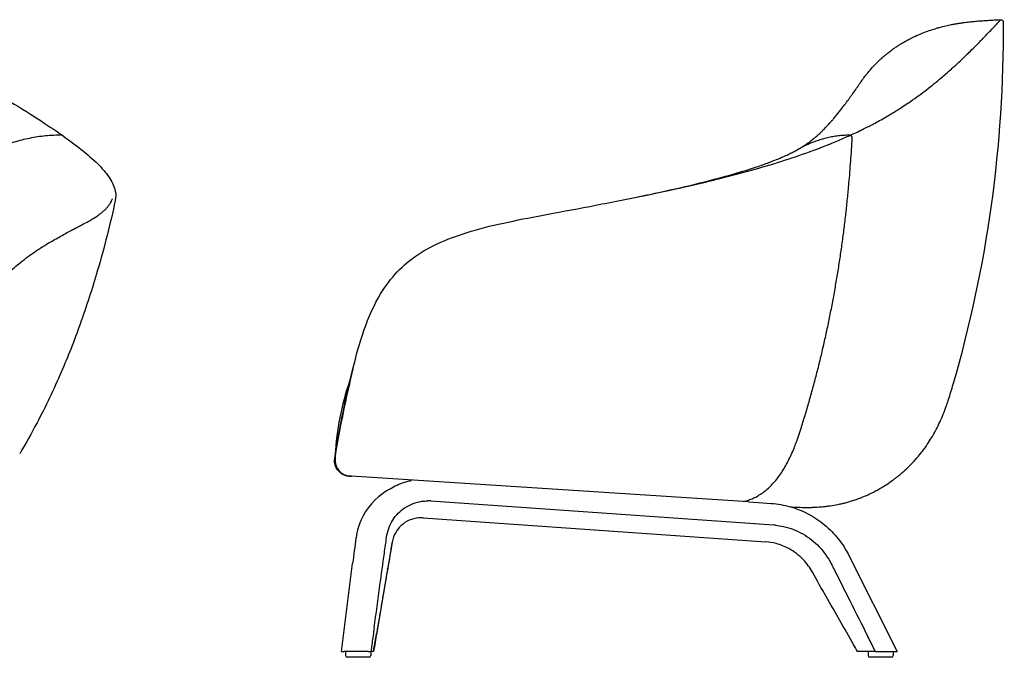
# Model space of a CAD drawing. Units: millimetres. Extents: x -525 to 10158, y 1097 to 6139.
# Drawn here: x 8986 to 10158, y 1584 to 2343 of the extents above; entities that cross this region are included whole.
import ezdxf

# ---------------------------------------------------------------- set-up
doc = ezdxf.new("R2010")
doc.units = ezdxf.units.MM
doc.layers.get('0').update_dxf_attribs({"lineweight": 30})
doc.layers.add('naughtone furniture', color=7, linetype='Continuous')

# ---------------------------------------------------------------- blocks, each defined once
blk = doc.blocks.new('EVER32AWD_FRONT')
blk.add_line((2165.4, 543.9), (2165.4, 543.9))
blk.add_ellipse((2101.6, 620.4), major_axis=(0.009, 1), ratio=0.615255, start_param=0.000003, end_param=0.000257)
for points, knots in [([(1614.9, 758.9), (1648.3, 758.9), (1681.7, 758.4), (1747.5, 754.4), (1780.1, 751), (1837, 741.8), (1861.7, 736.4), (1905.1, 724.2), (1924.2, 717.6), (1959.4, 703.6), (1975.7, 696.1), (2006.6, 680.6), (2021.2, 672.5), (2048.7, 656.5), (2061.6, 648.5), (2083.5, 634.3), (2092.9, 628), (2101.5, 622)], [0, 0, 0, 0, 10.005625, 10.005625, 19.827396, 19.827396, 27.497909, 27.497909, 33.837445, 33.837445, 39.714866, 39.714866, 45.565875, 45.565875, 51.408557, 51.408557, 56.406303, 56.406303, 56.406303, 56.406303]), ([(2101.6, 621.4), (2098.5, 621.4), (2095.3, 621.4), (2088.9, 621.1), (2085.7, 620.9), (2079.3, 620.3), (2076.2, 619.9), (2069.8, 618.9), (2066.6, 618.4), (2060.3, 617.1), (2057.1, 616.4), (2050.9, 614.8), (2047.7, 614), (2041.5, 612.2), (2038.4, 611.2), (2032.2, 609.1), (2029.1, 607.9), (2023, 605.5), (2019.9, 604.1), (2013.9, 601.3), (2010.9, 599.7), (2005, 596.4), (2002.1, 594.7), (1997.7, 591.8), (1996.3, 590.9), (1993.5, 588.8), (1992.1, 587.8), (1989.3, 585.7), (1987.9, 584.6), (1985.1, 582.3), (1983.8, 581.2), (1981.1, 578.8), (1979.8, 577.6), (1977.2, 575.1), (1975.9, 573.8), (1973.4, 571.2), (1972.2, 569.9), (1969.7, 567.2), (1968.5, 565.8), (1966.2, 563), (1965, 561.5), (1962.8, 558.6), (1961.7, 557.1), (1959.5, 554.1), (1958.4, 552.5), (1955.5, 548.2), (1953.8, 545.4), (1950.8, 540.4), (1949.6, 538.2), (1946.7, 532.6), (1945, 529.2), (1941.7, 522.3), (1940.1, 518.9), (1938.6, 515.4)], [-0.000001, -0.000001, -0.000001, -0.000001, 1.205368, 1.205368, 2.410737, 2.410737, 3.616106, 3.616106, 4.821475, 4.821475, 6.026844, 6.026844, 7.232213, 7.232213, 8.437582, 8.437582, 9.642951, 9.642951, 10.848321, 10.848321, 12.05369, 12.05369, 13.259059, 13.259059, 13.861743, 13.861743, 14.464428, 14.464428, 15.067112, 15.067112, 15.669797, 15.669797, 16.272481, 16.272481, 16.875166, 16.875166, 17.477851, 17.477851, 18.080535, 18.080535, 18.68322, 18.68322, 19.285904, 19.285904, 19.888589, 19.888589, 20.943287, 20.943287, 21.73431, 21.73431, 22.920845, 22.920845, 24.107381, 24.107381, 24.107381, 24.107381]), ([(2102.1, 621.3), (2102.1, 621.4), (2102.1, 621.4), (2101.9, 621.7), (2101.7, 621.8), (2101.5, 622)], [0.09397749, 0.09397749, 0.09397749, 0.09397749, 0.09998119, 0.09998119, 0.1249764, 0.1249764, 0.1249764, 0.1249764]), ([(2102.9, 621), (2102.8, 621), (2102.8, 621.1), (2102.6, 621.1), (2102.5, 621.2), (2102.4, 621.3), (2102.3, 621.3), (2102.1, 621.3), (2102, 621.3), (2101.8, 621.4), (2101.7, 621.4), (2101.6, 621.4)], [0.24874279, 0.24874279, 0.24874279, 0.24874279, 0.26754257, 0.26754257, 0.28634235, 0.28634235, 0.30514213, 0.30514213, 0.3239419, 0.3239419, 0.34274168, 0.34274168, 0.34274168, 0.34274168]), ([(2102.9, 621), (2112.1, 614.4), (2120.3, 608.2), (2134.8, 596.5), (2141, 590.9), (2151.5, 580.2), (2155.7, 575), (2162.3, 564.8), (2164.5, 559.8), (2166.2, 551.1), (2166.2, 547.5), (2165.4, 543.9)], [0, 0, 0, 0, 5.455987, 5.455987, 11.020792, 11.020792, 16.845402, 16.845402, 23.07851, 23.07851, 27.83607, 27.83607, 27.83607, 27.83607]), ([(1991, 391), (1991.3, 391.6), (1991.6, 392.3), (1993.6, 396.7), (1995.3, 400.3), (1997.5, 404.5), (1997.8, 405), (2001.6, 412.2), (2005.5, 418.6), (2012, 428), (2014.4, 431.2), (2019.5, 437.7), (2022.1, 440.8), (2027.3, 446.6), (2029.8, 449.3), (2036, 455.6), (2039.7, 459.1), (2045.9, 464.5), (2048.3, 466.6), (2056.5, 473.3), (2062.3, 477.6), (2068.1, 481.6), (2068.3, 481.8), (2074.4, 485.9), (2080.1, 489.6), (2090.8, 495.9), (2095.7, 498.7), (2102.8, 502.6), (2105.1, 503.9), (2108.4, 505.7), (2109.5, 506.3), (2111.2, 507.1), (2112.3, 507.7), (2113.3, 508.2), (2114.1, 508.7), (2114.6, 509), (2115.1, 509.2), (2115.7, 509.5), (2116.2, 509.7), (2116.7, 510), (2117.2, 510.2), (2117.7, 510.5), (2118.4, 510.9), (2119.2, 511.3), (2119.6, 511.5), (2121.8, 512.7), (2123.7, 513.7), (2128.5, 516.2), (2131.3, 517.8), (2134.4, 519.5), (2134.9, 519.8), (2138.5, 521.8), (2141.2, 523.5), (2144, 525.5), (2144.4, 525.7), (2145.6, 526.5), (2146.4, 527.1), (2148.3, 528.6), (2149.4, 529.4), (2151.4, 531.1), (2152.3, 531.9), (2154, 533.6), (2154.8, 534.4), (2155.6, 535.2), (2155.6, 535.3), (2156.4, 536.2), (2157.1, 537.1), (2158.4, 538.8), (2159, 539.7), (2160, 541.4), (2160.4, 542.2), (2160.9, 543.1), (2161, 543.2), (2161.3, 543.8), (2161.5, 544.3), (2161.7, 544.9), (2161.9, 545.3), (2162, 545.6), (2162, 545.7)], [-41.270948, -41.270948, -41.270948, -41.270948, -41.042848, -41.042848, -39.773027, -39.773027, -39.582269, -39.582269, -37.213468, -37.213468, -35.894082, -35.894082, -34.522062, -34.522062, -33.288827, -33.288827, -31.494257, -31.494257, -30.358746, -30.358746, -27.606095, -27.606095, -27.516006, -27.516006, -24.657671, -24.657671, -21.984968, -21.984968, -20.618349, -20.618349, -19.936223, -19.936223, -19.594732, -19.253241, -19.253241, -19.084085, -18.914929, -18.914929, -18.743203, -18.571478, -18.571478, -18.400484, -18.229489, -18.058495, -17.8875, -17.8875, -16.521689, -16.521689, -14.218598, -14.218598, -13.781145, -13.781145, -11.024864, -11.024864, -10.643402, -10.643402, -9.63944, -9.63944, -8.248972, -8.248972, -6.852529, -6.852529, -5.549738, -5.549738, -5.450254, -5.450254, -4.041384, -4.041384, -2.625808, -2.625808, -1.420963, -1.420963, -1.203028, -1.203028, -0.489296, -0.489296, -0.244259, 0.000437, 0.000437, 0.000437, 0.000437]), ([(2165.4, 543.9), (2159.5, 515.9), (2152.4, 488), (2138, 438.9), (2131, 417.4), (2116.6, 377), (2109.1, 358), (2092.2, 318.9), (2082.6, 298.7), (2065.7, 266.7), (2058.8, 254.3), (2051.7, 242.4)], [0.004216, 0.004216, 0.004216, 0.004216, 8.591665, 8.591665, 15.419471, 15.419471, 21.734683, 21.734683, 28.788482, 28.788482, 33.334089, 33.334089, 33.334089, 33.334089])]:
    blk.add_open_spline(points, degree=3, knots=knots)
blk.add_open_spline([(2165.4, 543.9), (2165.3, 543.3), (2165.2, 542.8), (2165, 542.2)], degree=3)
blk = doc.blocks.new('EVER32AWD_SIDE')
for p, q in [((-6.1, 343.5), (-6.1, 343.5)), ((-11.7, 215.8), (-11.7, 215.8)), ((464.8, 185.1), (-7.9, 215.5)), ((35.2, 199), (36.2, 199.6)), ((36.2, 199.6), (37.3, 200.3)), ((37.3, 200.3), (37.9, 200.6)), ((33.7, 198.1), (35.2, 199)), ((86.4, 186.1), (494.2, 157.6)), ((464.8, 185.1), (476.4, 184.3)), ((476.4, 184.3), (491.6, 183.2)), ((77.3, 166), (485.1, 137.5)), ((48.1, 153.5), (48.1, 153.5)), ((584.1, 121.2), (641.6, 7)), ((-19.9, 7), (-6.6, 111.8)), ((-19.9, 7), (-17.2, 7)), ((-19.9, 7), (-19.9, 7)), ((11.8, 7), (-17.2, 7)), ((-15, 7), (-15, 2)), ((13, 0), (-13, 0)), ((11.8, 7), (15.1, 7)), ((15, 7), (15, 2)), ((16.8, 7), (15.1, 7)), ((18.3, 7), (16.8, 7)), ((18.3, 7), (18.3, 7)), ((606.9, 7), (606.9, 2)), ((634.9, 0), (608.9, 0)), ((615.8, 7), (613.2, 7)), ((615.8, 7), (619.5, 7)), ((619.5, 7), (641.6, 7)), ((636.9, 7), (636.9, 2))]:
    blk.add_line(p, q)
for centre, radius, start, end in [((-732.1, 744.3), 1500.2, 343.7694, 0.4458), ((274.4, 227.4), 302, 160.453, 177.4362), ((5.8, 322.8), 17, 154.616, 160.453), ((-10.6, 231.7), 17, 190.1851, 190.1859), ((-13, 2), 2, 180, 270), ((13, 2), 2, 270, 0), ((608.9, 2), 2, 180, 270), ((634.9, 2), 2, 270, 0)]:
    blk.add_arc(centre, radius, start, end)
for centre, major_axis, ratio, start_param, end_param in [((585.8, 620.4), (0.011, 1), 0.788298, 0.000417, 0.377426), ((585.8, 620.4), (0.011, 1), 0.788298, 0.000004, 0.000422), ((588.3, 620.5), (0.03, 2), 0.788238, 0.382296, 1.279621), ((-5.5, 326.8), (-4.71, 1.67), 0.26628, 0, 0.364828), ((526.6, 274.3), (0.953, -0.303), 0.404136, 0.000003, 0.00016), ((22.2, 231.1), (-51.2, 9.3), 0.059171, 0.254053, 0.27148), ((-22.6, 231.9), (-5, 0.08), 0.275227, 0.435971, 0.435988), ((75.3, 129.7), (-41.6, 68.3), 0.977539, 0, 0.602553), ((83.3, 147.7), (-44, 1.2), 0.876211, 4.664285, 4.743958), ((5, 162.2), (-1.83, 0.8), 0.173639, 6.161598, 6.282558), ((5, 162.2), (-1.83, 0.8), 0.173639, 0, 0.011155), ((490.1, 74.8), (43.4, -71.3), 0.977539, 2.504518, 2.535681), ((179.8, 272.3), (-156.6, -985.6), 0.162118, 4.87052, 4.90165), ((-0.7, 141.9), (-1.98, 0.26), 0.15539, 6.118329, 6.282797), ((-0.7, 141.9), (-1.98, 0.26), 0.15539, 6.282797, 6.283185), ((-4.6, 111.5), (-1.98, 0.25), 0.185644, 6.117442, 6.283185), ((31.1, 106.2), (3.94, -0.68), 0.192703, 0.001114, 0.109679), ((31.1, 106.2), (3.94, -0.68), 0.192703, 6.282471, 6.2843)]:
    blk.add_ellipse(centre, major_axis=major_axis, ratio=ratio, start_param=start_param, end_param=end_param)
for points, knots in [([(587.8, 622.3), (588.3, 622.6), (588.8, 622.8), (591.8, 624.2), (596, 626.2), (600, 628.2), (605.7, 631), (609.7, 633), (615.9, 636.3), (623.7, 640.6), (631.2, 644.9), (638.4, 649.3), (640.5, 650.6), (645.3, 653.6), (648.1, 655.4), (653, 658.7), (655.3, 660.2), (664.2, 666.4), (670.7, 671.1), (682.9, 680.5), (688.7, 685.2), (697.9, 693), (703.2, 697.6), (708, 702), (710.1, 703.9), (712.5, 706), (714.8, 708.2), (718.7, 711.8), (720.8, 713.8), (724.2, 717.2), (728.2, 721), (731.8, 724.5), (735.6, 728.4), (737.2, 730), (740.2, 733.1), (741.7, 734.5), (744.1, 737.1), (745.4, 738.4), (746.6, 739.6), (747.4, 740.4), (748.5, 741.6), (749.6, 742.7), (750.1, 743.2), (750.1, 743.3), (752.1, 745.4), (753.9, 747.3), (756.5, 750), (757.6, 751.1), (758.8, 752.4), (759.2, 752.9), (759.6, 753.2), (761.8, 755.5), (763.2, 757), (764.4, 758.3), (764.6, 758.6), (764.9, 758.9), (764.9, 758.9), (764.9, 758.9)], [-56.279543, -56.279543, -56.279543, -56.279543, -56.076249, -56.076249, -55.11884, -54.464858, -54.464858, -52.842122, -52.842122, -51.882459, -49.543888, -49.543888, -48.586593, -48.586593, -47.277065, -47.277065, -46.178286, -46.178286, -42.750828, -42.750828, -39.26172, -39.26172, -36.830868, -35.714953, -35.714953, -35.285557, -33.927184, -33.927184, -32.139024, -32.139024, -30.870357, -28.543257, -28.543257, -26.728494, -26.728494, -24.91561, -24.91561, -23.378571, -23.106328, -23.106328, -22.180477, -21.32215, -21.32215, -21.298431, -21.298431, -17.685744, -17.685744, -15.349227, -14.926003, -14.087491, -14.087491, -13.907332, -6.977427, -6.977427, -3.472105, -3.472105, 0.000007, 0.000007, 0.000007, 0.000007]), ([(594.5, 679), (594.6, 679.1), (594.6, 679.2), (594.7, 679.3), (595.3, 680.2), (595.9, 681.2), (596.5, 682.1), (596.8, 682.6), (597.2, 683.1), (597.5, 683.6), (597.7, 683.9), (597.9, 684.2), (598.1, 684.5), (598.7, 685.3), (599.2, 686.1), (599.8, 686.9), (600.2, 687.5), (600.6, 688.1), (601.1, 688.7), (601.4, 689.1), (601.7, 689.5), (602, 689.9), (602.4, 690.5), (602.8, 691.1), (603.3, 691.7), (603.4, 691.8), (603.5, 692), (603.7, 692.1), (604.1, 692.7), (604.6, 693.3), (605.1, 693.9), (605.4, 694.3), (605.7, 694.7), (606, 695.1), (606.2, 695.3), (606.4, 695.5), (606.5, 695.7), (606.7, 695.9), (606.8, 696), (606.9, 696.2), (606.9, 696.2), (606.9, 696.2), (606.9, 696.2), (606.9, 696.2), (607, 696.3), (607, 696.3), (607.7, 697.1), (608.3, 697.9), (609, 698.6), (609.2, 698.9), (609.4, 699.2), (609.7, 699.5), (609.9, 699.8), (610.2, 700), (610.4, 700.3), (610.6, 700.5), (610.8, 700.7), (610.9, 700.9), (612.1, 702.2), (613.3, 703.5), (614.5, 704.8), (615.1, 705.3), (615.6, 705.9), (616.1, 706.4), (617.2, 707.5), (618.3, 708.6), (619.4, 709.6), (620.7, 710.8), (621.9, 712), (623.2, 713.2), (623.5, 713.4), (623.7, 713.6), (623.9, 713.8), (624.9, 714.6), (625.8, 715.5), (626.8, 716.3), (626.8, 716.3), (626.8, 716.3), (626.8, 716.3), (627, 716.4), (627.1, 716.5), (627.3, 716.7), (627.7, 717.1), (628.2, 717.4), (628.7, 717.8), (630.3, 719.1), (631.9, 720.4), (633.6, 721.7), (635.3, 722.9), (637, 724.2), (638.7, 725.4), (640.1, 726.3), (641.4, 727.2), (642.7, 728), (642.9, 728.1), (643, 728.2), (643.1, 728.3), (643.4, 728.5), (643.8, 728.7), (644.1, 728.9), (645, 729.5), (645.9, 730), (646.9, 730.6), (647.3, 730.9), (647.8, 731.2), (648.3, 731.4), (648.4, 731.5), (648.5, 731.6), (648.7, 731.7), (648.8, 731.8), (648.9, 731.8), (649, 731.9), (649.1, 731.9), (649.2, 732), (649.3, 732.1), (649.4, 732.1), (649.5, 732.2), (649.6, 732.2), (649.6, 732.2), (649.6, 732.2), (649.6, 732.3), (649.7, 732.3), (649.7, 732.3), (649.7, 732.3), (650.4, 732.7), (651.1, 733.1), (651.8, 733.5), (651.9, 733.5), (651.9, 733.6), (652, 733.6), (652, 733.6), (652, 733.6), (652, 733.6), (652.2, 733.7), (652.4, 733.8), (652.6, 733.9), (653.1, 734.2), (653.5, 734.4), (654, 734.7), (654.2, 734.8), (654.3, 734.9), (654.5, 735), (654.6, 735), (654.7, 735), (654.7, 735.1), (654.7, 735.1), (654.7, 735.1), (654.7, 735.1), (655.3, 735.4), (655.9, 735.7), (656.5, 736), (656.9, 736.2), (657.3, 736.4), (657.7, 736.6), (657.9, 736.7), (658.1, 736.8), (658.2, 736.9), (658.3, 736.9), (658.3, 736.9), (658.3, 737), (659.4, 737.5), (660.5, 738), (661.6, 738.6), (662, 738.7), (662.3, 738.9), (662.7, 739.1), (663.1, 739.3), (663.5, 739.5), (663.9, 739.6), (664, 739.7), (664.1, 739.7), (664.2, 739.8), (665.1, 740.2), (666.1, 740.6), (667, 741), (669.8, 742.3), (672.7, 743.4), (675.5, 744.4), (678.3, 745.5), (681, 746.5), (683.8, 747.3), (685.8, 748), (687.8, 748.6), (689.8, 749.2), (690.4, 749.3), (691.1, 749.5), (691.8, 749.7), (694.4, 750.4), (696.9, 751.1), (699.4, 751.7), (701.6, 752.2), (703.8, 752.6), (705.9, 753.1), (706, 753.1), (706.1, 753.1), (706.2, 753.1), (706.3, 753.1), (706.4, 753.2), (706.5, 753.2), (706.6, 753.2), (706.6, 753.2), (706.7, 753.2), (707.3, 753.3), (707.8, 753.4), (708.4, 753.6), (708.6, 753.6), (708.8, 753.6), (708.9, 753.6), (709, 753.7), (709, 753.7), (709.1, 753.7), (709.1, 753.7), (709.2, 753.7), (709.2, 753.7), (709.2, 753.7), (709.3, 753.7), (709.3, 753.7), (710, 753.8), (710.7, 754), (711.4, 754.1), (711.8, 754.2), (712.2, 754.2), (712.5, 754.3), (712.7, 754.3), (712.9, 754.3), (713, 754.4), (713.1, 754.4), (713.2, 754.4), (713.4, 754.4), (713.4, 754.4), (713.5, 754.5), (713.6, 754.5), (713.6, 754.5), (713.6, 754.5), (713.6, 754.5), (713.6, 754.5), (713.7, 754.5), (713.7, 754.5), (713.8, 754.5), (713.8, 754.5), (713.8, 754.5), (713.9, 754.5), (713.9, 754.5), (714, 754.5), (714.1, 754.6), (714.3, 754.6), (714.4, 754.6), (714.7, 754.7), (715, 754.7), (715.3, 754.7), (715.8, 754.8), (716.4, 754.9), (716.9, 755), (717.5, 755.1), (718, 755.2), (718.6, 755.2), (719.1, 755.3), (719.7, 755.4), (720.2, 755.5), (722.5, 755.8), (724.7, 756.1), (726.8, 756.3), (729, 756.6), (731.2, 756.8), (733.4, 757), (735.5, 757.2), (737.7, 757.4), (739.8, 757.6), (740.9, 757.6), (742, 757.7), (743, 757.8), (745.2, 757.9), (747.3, 758.1), (749.4, 758.2), (750.4, 758.2), (751.5, 758.3), (752.5, 758.4), (754.6, 758.5), (756.7, 758.6), (758.7, 758.7), (760.8, 758.8), (762.8, 758.9), (764.9, 758.9)], [5.682269, 5.682269, 5.682269, 5.682269, 5.71388, 5.71388, 5.71388, 6.001241, 6.001241, 6.001241, 6.157881, 6.157881, 6.157881, 6.251844, 6.251844, 6.251844, 6.502319, 6.502319, 6.502319, 6.690072, 6.690072, 6.690072, 6.815185, 6.815185, 6.815185, 7.002762, 7.002762, 7.002762, 7.052225, 7.052225, 7.052225, 7.244842, 7.244842, 7.244842, 7.373256, 7.373256, 7.373256, 7.439836, 7.439836, 7.439836, 7.483519, 7.483519, 7.483519, 7.484574, 7.484574, 7.484574, 7.50167, 7.50167, 7.50167, 7.751113, 7.751113, 7.751113, 7.844709, 7.844709, 7.844709, 7.938332, 7.938332, 7.938332, 8.000761, 8.000761, 8.000761, 8.434322, 8.434322, 8.434322, 8.625907, 8.625907, 8.625907, 9.001253, 9.001253, 9.001253, 9.424315, 9.424315, 9.424315, 9.50175, 9.50175, 9.50175, 9.808143, 9.808143, 9.808143, 9.811154, 9.811154, 9.811154, 9.858087, 9.858087, 9.858087, 10.002051, 10.002051, 10.002051, 10.502358, 10.502358, 10.502358, 11.002684, 11.002684, 11.002684, 11.377888, 11.377888, 11.377888, 11.409152, 11.409152, 11.409152, 11.502941, 11.502941, 11.502941, 11.753018, 11.753018, 11.753018, 11.878038, 11.878038, 11.878038, 11.917104, 11.917104, 11.917104, 11.940543, 11.940543, 11.940543, 11.971794, 11.971794, 11.971794, 11.995232, 11.995232, 11.995232, 12.001091, 12.001091, 12.001091, 12.003045, 12.003045, 12.003045, 12.190488, 12.190488, 12.190488, 12.206085, 12.206085, 12.206085, 12.208799, 12.208799, 12.208799, 12.260789, 12.260789, 12.260789, 12.378022, 12.378022, 12.378022, 12.42521, 12.42521, 12.42521, 12.441205, 12.441205, 12.441205, 12.443138, 12.443138, 12.443138, 12.598128, 12.598128, 12.598128, 12.696542, 12.696542, 12.696542, 12.744186, 12.744186, 12.744186, 12.753119, 12.753119, 12.753119, 13.034438, 13.034438, 13.034438, 13.128207, 13.128207, 13.128207, 13.237093, 13.237093, 13.237093, 13.259904, 13.259904, 13.259904, 13.503296, 13.503296, 13.503296, 14.253481, 14.253481, 14.253481, 15.003664, 15.003664, 15.003664, 15.5663, 15.5663, 15.5663, 15.753845, 15.753845, 15.753845, 16.504023, 16.504023, 16.504023, 17.168418, 17.168418, 17.168418, 17.203571, 17.203571, 17.203571, 17.235545, 17.235545, 17.235545, 17.254204, 17.254204, 17.254204, 17.441765, 17.441765, 17.441765, 17.496899, 17.496899, 17.496899, 17.510299, 17.510299, 17.510299, 17.526483, 17.526483, 17.526483, 17.535524, 17.535524, 17.535524, 17.769955, 17.769955, 17.769955, 17.88717, 17.88717, 17.88717, 17.945778, 17.945778, 17.945778, 17.979633, 17.979633, 17.979633, 18.001639, 18.001639, 18.001639, 18.00438, 18.00438, 18.00438, 18.021576, 18.021576, 18.021576, 18.027306, 18.027306, 18.027306, 18.050227, 18.050227, 18.050227, 18.096071, 18.096071, 18.096071, 18.187766, 18.187766, 18.187766, 18.371181, 18.371181, 18.371181, 18.554629, 18.554629, 18.554629, 18.738107, 18.738107, 18.738107, 19.472298, 19.472298, 19.472298, 20.20685, 20.20685, 20.20685, 20.941655, 20.941655, 20.941655, 21.309118, 21.309118, 21.309118, 22.044099, 22.044099, 22.044099, 22.411589, 22.411589, 22.411589, 23.146501, 23.146501, 23.146501, 23.881061, 23.881061, 23.881061, 23.881061]), ([(764.9, 758.9), (765.1, 759), (765.3, 758.9), (765.5, 758.9), (765.5, 758.9), (765.7, 758.9), (765.9, 758.8), (766.1, 758.7), (766.2, 758.7), (766.4, 758.6), (766.5, 758.5), (766.7, 758.4), (766.8, 758.4), (767, 758.2), (767.1, 758.1), (767.2, 758), (767.3, 757.9), (767.4, 757.7), (767.5, 757.6), (767.6, 757.4), (767.7, 757.4), (767.8, 757.1), (767.9, 756.9), (767.9, 756.7), (767.9, 756.7), (768, 756.4), (768, 756.2), (768, 756), (768, 756), (768, 756)], [-1, -1, -1, -1, -0.8734589, -0.8734589, -0.8571429, -0.8571429, -0.7454025, -0.7454025, -0.7142682, -0.7142682, -0.6026086, -0.6026086, -0.5714286, -0.5714286, -0.465977, -0.465977, -0.4285453, -0.4285453, -0.3230268, -0.3230268, -0.2857143, -0.2857143, -0.1552228, -0.1552228, -0.1428378, -0.1428378, -0.0120775, -0.0120775, 0, 0, 0, 0]), ([(542.2, 617.4), (542.4, 617.5), (542.7, 617.7), (543.6, 618.5), (544.5, 619.3), (547.8, 622.1), (549.3, 623.5), (550.6, 624.8), (550.9, 625), (552, 626), (553, 627.1), (555.3, 629.4), (556.6, 630.8), (559.1, 633.4), (559.8, 634.2), (561.3, 635.8), (561.4, 635.9), (561.7, 636.3), (561.8, 636.5), (562.4, 637.1), (562.8, 637.6), (563.5, 638.3), (563.7, 638.6), (563.9, 638.8), (563.9, 638.8), (564, 638.9), (564, 639), (564.2, 639.2), (564.3, 639.3), (564.6, 639.6), (564.7, 639.8), (565.2, 640.4), (565.6, 640.9), (567.3, 642.8), (568.5, 644.2), (571.5, 647.9), (573.5, 650.5), (579.3, 658), (581.4, 660.8), (585.5, 666.5), (586, 667.2), (587.4, 669.1), (588.1, 670.1), (590.6, 673.5), (592.1, 675.7), (593.7, 677.9), (594.1, 678.5), (594.4, 679)], [6.436448, 6.436448, 6.436448, 6.436448, 6.625377, 6.625377, 7.242616, 7.242616, 9.072523, 9.072523, 9.776932, 9.776932, 10.654563, 10.654563, 11.69644, 11.69644, 13.426223, 13.426223, 13.546617, 13.546617, 13.642328, 13.642328, 13.929647, 13.929647, 14.148412, 14.148412, 14.339184, 14.339184, 14.529682, 14.529682, 14.640273, 14.640273, 14.770228, 14.770228, 15.160101, 15.160101, 16.331515, 16.331515, 18.988359, 18.988359, 23.171086, 23.171086, 24.283087, 24.283087, 25.413381, 25.413381, 28.808232, 28.808232, 30.168714, 30.168714, 30.168714, 30.168714]), ([(329.4, 547.4), (339, 549.3), (348.5, 551.3), (360.2, 553.7), (366.9, 555.2), (379.3, 557.9), (389.5, 560.1), (395.6, 561.5), (396, 561.6), (396.7, 561.8), (397.1, 561.9), (398.3, 562.2), (399.1, 562.3), (401.4, 562.9), (402.9, 563.2), (406, 564), (407.5, 564.3), (410.6, 565), (412.2, 565.4), (418.8, 567), (424.9, 568.5), (431, 570), (444.2, 573.3), (456.3, 576.5), (480.1, 583.2), (491.8, 586.6), (514.8, 593.9), (526.1, 597.7), (537.1, 601.7), (537.1, 601.7), (539.4, 602.5), (541.7, 603.3), (544.4, 604.4), (544.9, 604.5), (545.6, 604.8), (545.7, 604.9), (547.5, 605.5), (549.1, 606.1), (554, 608), (557.3, 609.3), (561.7, 611.1), (562.8, 611.5), (566.5, 613), (573.8, 616.1), (581, 619.2), (585.5, 621.3)], [-84.377206, -84.377206, -84.377206, -84.377206, -81.4476, -81.4476, -80.78184, -79.409752, -77.637039, -77.637039, -77.517735, -77.517735, -77.398437, -77.398437, -77.159823, -77.159823, -76.682559, -76.682559, -76.205273, -76.205273, -75.728011, -75.728011, -74.139025, -73.819815, -73.819815, -70.011914, -70.011914, -66.208628, -66.208628, -62.41244, -62.41244, -62.40323, -62.40323, -61.616755, -61.616755, -61.445702, -61.445702, -61.390369, -61.390369, -60.83073, -60.83073, -59.650383, -59.650383, -59.256274, -59.256274, -58.304039, -56.563581, -56.563581, -56.563581, -56.563581]), ([(585.8, 621.4), (583.7, 621.4), (581.6, 621.4), (577.3, 621.2), (575.2, 621), (570.9, 620.6), (568.8, 620.3), (564.6, 619.6), (562.5, 619.2), (558.3, 618.3), (556.2, 617.8), (552, 616.6), (549.9, 616), (545.8, 614.6), (543.7, 613.9), (539.6, 612.3), (537.5, 611.5), (533.5, 609.7), (531.4, 608.8), (527.4, 606.7), (525.4, 605.7), (523.4, 604.5)], [-0.000001, -0.000001, -0.000001, -0.000001, 1.03137, 1.03137, 2.062741, 2.062741, 3.094113, 3.094113, 4.125484, 4.125484, 5.156856, 5.156856, 6.188227, 6.188227, 7.219598, 7.219598, 8.25097, 8.25097, 9.282341, 9.282341, 10.313713, 10.313713, 10.313713, 10.313713]), ([(588.1, 618), (588.1, 618.3), (588.1, 618.6), (588, 619.1), (587.9, 619.4), (587.7, 620), (587.6, 620.2), (587.2, 620.7), (587, 620.9), (586.6, 621.2), (586.3, 621.3), (586, 621.4), (585.9, 621.4), (585.8, 621.4)], [0, 0, 0, 0, 0.0685483, 0.0685483, 0.1370967, 0.1370967, 0.205645, 0.205645, 0.2729246, 0.2729246, 0.3258507, 0.3258507, 0.3427417, 0.3427417, 0.3427417, 0.3427417]), ([(527.6, 274), (529.3, 279.3), (530.9, 284.6), (534.1, 295.3), (535.7, 300.7), (538.8, 311.5), (540.3, 317), (543.3, 327.9), (544.7, 333.4), (547.6, 344.4), (549, 350), (551.7, 361.1), (553, 366.7), (555.5, 377.9), (556.8, 383.5), (559.2, 394.8), (560.4, 400.5), (562.7, 411.9), (563.8, 417.6), (565.9, 429.1), (567, 434.8), (569, 446.4), (570, 452.2), (571.9, 463.8), (572.8, 469.6), (574.5, 481.3), (575.4, 487.1), (577, 498.8), (577.8, 504.7), (579.2, 516.5), (580, 522.4), (581.3, 534.3), (581.9, 540.2), (583.1, 552.1), (583.7, 558), (585, 573), (585.7, 581.9), (587, 599.9), (587.6, 608.9), (588.1, 618)], [0.000001, 0.000001, 0.000001, 0.000001, 1.822046, 1.822046, 3.644092, 3.644092, 5.466137, 5.466137, 7.288182, 7.288182, 9.110228, 9.110228, 10.932273, 10.932273, 12.754318, 12.754318, 14.576363, 14.576363, 16.398409, 16.398409, 18.220454, 18.220454, 20.042499, 20.042499, 21.864545, 21.864545, 23.68659, 23.68659, 25.508635, 25.508635, 27.330681, 27.330681, 29.152726, 29.152726, 30.974771, 30.974771, 33.707839, 33.707839, 36.440907, 36.440907, 36.440907, 36.440907]), ([(531.5, 609.4), (531.5, 609.4), (531.5, 609.4), (531.5, 609.4), (531.5, 609.4), (531.5, 609.5), (531.5, 609.5), (531.5, 609.5), (531.5, 609.5), (531.6, 609.6), (531.7, 609.6), (531.8, 609.7), (531.9, 609.7), (532, 609.8), (532.1, 609.9), (532.1, 609.9), (532.1, 609.9), (532.1, 609.9)], [2.1845904, 2.1845904, 2.1845904, 2.1845904, 2.1847525, 2.1847525, 2.1853462, 2.1853462, 2.2027216, 2.2027216, 2.2711988, 2.2711988, 2.4766234, 2.4766234, 2.554293, 2.554293, 2.5995515, 2.5995515, 2.6222135, 2.6222135, 2.6222135, 2.6222135]), ([(531.5, 609.4), (531.5, 609.4), (531.5, 609.4), (531.5, 609.4), (531.5, 609.4), (531.5, 609.5), (531.5, 609.5), (531.5, 609.5), (531.5, 609.5), (531.6, 609.6), (531.7, 609.6), (531.8, 609.7), (531.9, 609.7), (532, 609.8), (532.1, 609.9), (532.1, 609.9), (532.1, 609.9), (532.1, 609.9)], [2.1845904, 2.1845904, 2.1845904, 2.1845904, 2.1847525, 2.1847525, 2.1853462, 2.1853462, 2.2027216, 2.2027216, 2.2711988, 2.2711988, 2.4766234, 2.4766234, 2.554293, 2.554293, 2.5995515, 2.5995515, 2.6383324, 2.6383324, 2.6383324, 2.6383324]), ([(532.1, 609.9), (532.2, 610), (532.3, 610), (532.7, 610.3), (533.1, 610.5), (534.4, 611.5), (535.6, 612.3), (537.3, 613.5), (537.9, 613.9), (538.6, 614.5), (538.6, 614.5), (538.8, 614.7), (538.9, 614.7), (539.1, 614.8), (539.1, 614.9), (539.3, 615), (539.3, 615.1), (539.4, 615.1), (539.4, 615.1), (539.4, 615.1), (539.4, 615.1), (539.4, 615.1), (539.4, 615.1), (539.4, 615.1), (539.4, 615.1), (539.5, 615.2), (539.4, 615.1), (539.5, 615.2), (539.5, 615.2), (539.5, 615.2), (539.6, 615.3), (539.7, 615.3), (539.7, 615.4), (540, 615.6), (540.2, 615.7), (540.5, 616), (540.7, 616.1), (541.1, 616.4), (541.3, 616.6), (541.7, 617), (541.9, 617.1), (542.1, 617.3), (542.2, 617.3), (542.2, 617.4)], [2.674171, 2.674171, 2.674171, 2.674171, 2.739449, 2.739449, 2.944929, 2.944929, 3.561344, 3.561344, 4.108435, 4.108435, 4.681353, 4.681353, 5.067198, 5.067198, 5.169702, 5.169702, 5.199637, 5.199637, 5.210858, 5.210858, 5.215138, 5.215138, 5.217278, 5.217278, 5.217813, 5.217813, 5.252501, 5.252501, 5.269724, 5.269724, 5.286955, 5.286955, 5.321824, 5.321824, 5.390635, 5.390635, 5.459188, 5.459188, 5.56226, 5.56226, 5.65797, 5.65797, 5.689826, 5.689826, 5.689826, 5.689826]), ([(329.4, 547.4), (361.4, 553.8), (393.9, 561.1), (441.7, 573.7), (459.1, 578.8), (479.4, 585.5), (484.4, 587.3), (492.2, 590.2), (495.6, 591.5), (500.1, 593.3), (502.1, 594.1), (504.6, 595.2), (506.2, 595.9), (508.6, 597), (509.6, 597.4), (511.7, 598.4), (512.5, 598.8), (513.7, 599.4), (514, 599.5), (514.6, 599.8), (514.9, 600), (515.3, 600.2), (515.8, 600.4), (517, 601.1), (518, 601.5), (519.7, 602.5), (520.5, 602.9), (522.3, 603.8), (522.7, 604.1), (523.3, 604.4), (523.4, 604.5), (523.4, 604.5)], [0, 0, 0, 0, 10.016092, 10.016092, 16.004265, 16.004265, 18.099269, 18.099269, 19.701443, 19.701443, 21.101677, 21.101677, 21.887119, 21.887119, 22.516987, 22.516987, 23.387038, 23.387038, 23.847443, 23.847443, 24.046151, 24.046151, 24.299751, 24.299751, 24.800242, 24.800242, 25.347227, 25.347227, 26.25231, 26.25231, 26.376849, 26.376849, 26.376849, 26.376849]), ([(524.1, 604.9), (524.1, 604.9), (524.1, 604.9), (524.2, 605), (524.3, 605), (524.5, 605.1), (524.6, 605.2), (525, 605.4), (525.3, 605.6), (526.6, 606.4), (527.9, 607.2), (529.5, 608.2), (530, 608.5), (531, 609.1), (531.2, 609.3), (531.5, 609.4), (531.5, 609.4), (531.5, 609.5), (531.5, 609.5), (531.5, 609.5), (531.5, 609.5), (531.5, 609.5), (531.5, 609.5), (531.5, 609.5), (531.5, 609.5), (531.5, 609.5), (531.5, 609.5), (531.5, 609.5), (531.5, 609.5), (531.5, 609.5), (531.5, 609.5), (531.5, 609.5)], [0, 0, 0, 0, 0.024162, 0.024162, 0.097874, 0.097874, 0.166354, 0.166354, 0.371945, 0.371945, 0.988468, 0.988468, 1.4919, 1.4919, 2.159868, 2.159868, 2.171437, 2.171437, 2.177217, 2.177217, 2.180168, 2.180168, 2.181676, 2.181676, 2.181855, 2.181855, 2.181922, 2.181922, 2.181938, 2.181938, 2.182014, 2.182014, 2.182014, 2.182014]), ([(524.1, 604.9), (524.1, 604.9), (524.1, 604.9), (524.2, 605), (524.3, 605), (524.5, 605.1), (524.6, 605.2), (525, 605.4), (525.3, 605.6), (526.6, 606.4), (527.9, 607.2), (529.5, 608.2), (530, 608.5), (531, 609.1), (531.2, 609.3), (531.5, 609.4), (531.5, 609.4), (531.5, 609.5), (531.5, 609.5), (531.5, 609.5), (531.5, 609.5), (531.5, 609.5), (531.5, 609.5), (531.5, 609.5), (531.5, 609.5), (531.5, 609.5), (531.5, 609.5), (531.5, 609.5), (531.5, 609.5), (531.5, 609.5), (531.5, 609.5), (531.5, 609.5)], [0, 0, 0, 0, 0.024162, 0.024162, 0.097874, 0.097874, 0.166354, 0.166354, 0.371945, 0.371945, 0.988468, 0.988468, 1.4919, 1.4919, 2.159868, 2.159868, 2.171437, 2.171437, 2.177217, 2.177217, 2.180168, 2.180168, 2.181676, 2.181676, 2.181855, 2.181855, 2.181922, 2.181922, 2.181938, 2.181938, 2.182014, 2.182014, 2.182014, 2.182014]), ([(-6.4, 343.2), (-2.5, 358.9), (1.7, 374.5), (12.3, 404.9), (18.9, 419.7), (32.5, 442.2), (39.1, 450.9), (53.9, 466.6), (62.3, 473.5), (80.8, 485.9), (91.2, 491.3), (114, 500.8), (126.5, 504.8), (153.7, 512.9), (168.9, 516.1), (200, 522.6), (216, 525.6), (251.3, 532.2), (270.7, 535.8), (300.5, 541.6), (310.8, 543.6), (321.2, 545.7)], [0, 0, 0, 0, 5.01972, 5.01972, 10.400116, 10.400116, 14.425767, 14.425767, 18.54878, 18.54878, 22.86655, 22.86655, 27.405332, 27.405332, 32.444156, 32.444156, 37.513619, 37.513619, 43.499236, 43.499236, 46.677374, 46.677374, 46.677374, 46.677374]), ([(-6.3, 342.9), (-10.5, 325.8), (-18.3, 291.4), (-24.7, 256.7), (-27.5, 239.3)], [0, 0, 0, 0, 5.486941, 10.973882, 10.973882, 10.973882, 10.973882]), ([(515.1, 179), (515.3, 179), (515.5, 179), (516.9, 178.9), (518.1, 178.8), (519.8, 178.8), (520.3, 178.7), (524.3, 178.6), (527.7, 178.5), (532.8, 178.4), (534.5, 178.4), (537.1, 178.5), (537.9, 178.5), (539.3, 178.5), (539.7, 178.5), (540.6, 178.5), (541, 178.6), (544.6, 178.7), (547.8, 178.9), (552.9, 179.3), (554.7, 179.4), (557, 179.7), (557.6, 179.8), (558.6, 179.9), (559.1, 180), (560.3, 180.1), (561.1, 180.2), (564.9, 180.8), (568, 181.3), (572.9, 182.3), (574.8, 182.7), (577.2, 183.3), (577.7, 183.4), (579.6, 183.8), (581, 184.2), (584.1, 185.1), (585.8, 185.6), (588.4, 186.4), (589.3, 186.7), (590.8, 187.2), (591.4, 187.4), (594.4, 188.4), (596.8, 189.3), (600.3, 190.7), (601.5, 191.2), (603.5, 192), (604.3, 192.4), (607.6, 193.8), (610.1, 195), (613.2, 196.6), (613.9, 196.9), (615, 197.5), (615.5, 197.8), (616.4, 198.3), (616.8, 198.5), (619, 199.7), (620.7, 200.7), (624.3, 202.8), (626.2, 203.9), (628.4, 205.4), (628.8, 205.6), (631.6, 207.5), (634, 209.1), (637.2, 211.4), (638, 212.1), (639.4, 213.1), (639.9, 213.5), (641.5, 214.8), (642.7, 215.7), (645.4, 217.9), (646.9, 219.2), (649.3, 221.3), (650.3, 222.2), (653.6, 225.2), (655.9, 227.4), (658.9, 230.5), (659.8, 231.4), (662, 233.8), (663.4, 235.4), (665.1, 237.2), (665.3, 237.6), (667.5, 240.1), (669.3, 242.3), (672.3, 246.1), (673.5, 247.8), (675.3, 250.2), (675.8, 251), (676.6, 252.1), (676.8, 252.5), (677.3, 253.2), (677.5, 253.5), (679.4, 256.3), (681, 258.9), (683.9, 263.5), (685.1, 265.7), (686.7, 268.5), (687, 269.3), (687.6, 270.4), (687.8, 270.7), (689.5, 274), (691, 277), (693.4, 282.3), (694.4, 284.6), (695.8, 287.8), (696.1, 288.6), (697.7, 292.6), (698.9, 295.8), (700.8, 301.2), (701.6, 303.4), (702.5, 306), (702.6, 306.5), (704.7, 312.9), (706.5, 318.9), (708.3, 325)], [-0.9450314, -0.9450314, -0.9450314, -0.9450314, -0.9429371, -0.9429371, -0.9295654, -0.9295654, -0.9239161, -0.9239161, -0.8862306, -0.8862306, -0.8673879, -0.8673879, -0.8579578, -0.8579578, -0.8526541, -0.8526541, -0.8485451, -0.8485451, -0.8130388, -0.8130388, -0.793269, -0.793269, -0.78692, -0.78692, -0.7822275, -0.7822275, -0.7734992, -0.7734992, -0.7398653, -0.7398653, -0.719067, -0.719067, -0.7135796, -0.7135796, -0.6982687, -0.6982687, -0.6793002, -0.6793002, -0.6692832, -0.6692832, -0.6626088, -0.6626088, -0.6360584, -0.6360584, -0.6225529, -0.6225529, -0.6133908, -0.6133908, -0.5853057, -0.5853057, -0.5773042, -0.5773042, -0.571729, -0.571729, -0.5670281, -0.5670281, -0.5464016, -0.5464016, -0.5241459, -0.5241459, -0.519231, -0.519231, -0.4901102, -0.4901102, -0.4789754, -0.4789754, -0.4728488, -0.4728488, -0.4573787, -0.4573787, -0.4378641, -0.4378641, -0.4242593, -0.4242593, -0.3917212, -0.3917212, -0.3793203, -0.3793203, -0.3576522, -0.3576522, -0.3532258, -0.3532258, -0.3235378, -0.3235378, -0.3016051, -0.3016051, -0.2919591, -0.2919591, -0.2871119, -0.2871119, -0.2829472, -0.2829472, -0.2509363, -0.2509363, -0.2244367, -0.2244367, -0.2156386, -0.2156386, -0.2110157, -0.2110157, -0.1754695, -0.1754695, -0.1473419, -0.1473419, -0.1380469, -0.1380469, -0.1003295, -0.1003295, -0.074619, -0.074619, -0.0697434, -0.0697434, 0, 0, 0, 0]), ([(458.3, 185.5), (459.4, 185.8), (460.5, 186), (463.5, 186.8), (465.5, 187.5), (469.4, 189), (471.3, 189.8), (475.1, 191.8), (477, 192.9), (480.7, 195.3), (482.5, 196.6), (486.1, 199.4), (487.8, 201), (491.3, 204.2), (492.9, 205.9), (496.2, 209.6), (497.8, 211.5), (500.9, 215.5), (502.3, 217.5), (505.2, 221.8), (506.6, 224.1), (509.3, 228.7), (510.6, 231.1), (513.1, 236), (514.3, 238.5), (516.7, 243.7), (517.8, 246.3), (519.7, 251), (520.4, 253), (522.3, 258.2), (523.4, 261.3), (525.6, 267.6), (526.6, 270.8), (527.6, 274)], [4.302618, 4.302618, 4.302618, 4.302618, 4.835384, 4.835384, 5.802461, 5.802461, 6.769538, 6.769538, 7.736614, 7.736614, 8.703691, 8.703691, 9.670768, 9.670768, 10.637845, 10.637845, 11.604922, 11.604922, 12.571998, 12.571998, 13.539075, 13.539075, 14.506152, 14.506152, 15.473229, 15.473229, 16.440306, 16.440306, 17.165613, 17.165613, 18.253575, 18.253575, 19.341536, 19.341536, 19.341536, 19.341536]), ([(-8, 215.5), (-10.1, 215.6), (-12.2, 215.8), (-16.2, 216.8), (-18, 217.6), (-21.4, 219.6), (-22.8, 221), (-25.3, 224), (-26.3, 225.7), (-27.7, 229.4), (-28.1, 231.4), (-28.2, 235.5), (-27.9, 237.5), (-27.6, 239.6)], [0, 0, 0, 0, 0.630263, 0.630263, 1.220266, 1.220266, 1.812911, 1.812911, 2.408169, 2.408169, 3.024509, 3.024509, 3.661006, 3.661006, 3.661006, 3.661006]), ([(-27.5, 239.3), (-27.6, 238.9), (-27.7, 238.4), (-27.8, 237.3), (-27.9, 236.7), (-28, 235.4), (-28, 234.8), (-28.1, 233.6), (-28.1, 232.9), (-27.9, 230.7), (-27.5, 229.1), (-26.3, 225.8), (-25.4, 224.2), (-23.8, 222.2), (-22.7, 221), (-21.5, 219.9), (-19.5, 218.4), (-18.1, 217.6), (-16, 216.8), (-15.4, 216.6), (-13.9, 216.2), (-13, 216), (-11.9, 215.9), (-11.5, 215.8), (-10.6, 215.7), (-10, 215.6), (-9, 215.6), (-8.6, 215.5), (-8.2, 215.5), (-8.1, 215.5), (-8, 215.5)], [0, 0, 0, 0, 0.148634, 0.148634, 0.326444, 0.326444, 0.49667, 0.49667, 0.670615, 0.670615, 1.092247, 1.092247, 1.565169, 1.565169, 1.771951, 1.992313, 1.992313, 2.394557, 2.394557, 2.563718, 2.563718, 2.78934, 2.78934, 2.880751, 2.880751, 3.049146, 3.049146, 3.160804, 3.160804, 3.184562, 3.184562, 3.184562, 3.184562]), ([(-27.6, 239.6), (-27.6, 239.6), (-27.6, 239.6), (-27.6, 239.6), (-27.6, 239.5), (-27.6, 239.4), (-27.5, 239.3)], [-0.1433465, -0.1433465, -0.1433465, -0.1433465, -0.1428571, -0.1428571, -0.1428571, 0, 0, 0, 0]), ([(-27.3, 239.2), (-27.4, 238.2), (-27.4, 237.1), (-27.5, 235.6), (-27.5, 235), (-27.5, 234.2), (-27.4, 233.7), (-27.4, 233.1), (-27.3, 232.7), (-27.1, 231), (-26.8, 229.5), (-26.1, 227.7), (-26, 227.4), (-25.7, 226.8), (-25.4, 226.2), (-24.9, 225.1), (-24.3, 224.2), (-23.7, 223.3), (-23.3, 222.8), (-22.8, 222.2), (-22.4, 221.7), (-22, 221.3), (-21.5, 220.8), (-21.2, 220.5), (-20.4, 219.7), (-19.5, 219), (-18.1, 218.1), (-17.4, 217.7), (-16.8, 217.4), (-16.4, 217.2), (-15.8, 217), (-15.2, 216.7), (-14.7, 216.6), (-14.3, 216.5), (-13.5, 216.2), (-12.8, 216.1), (-10.7, 215.7), (-9.3, 215.6), (-7.9, 215.5)], [0.0000003, 0.0000003, 0.0000003, 0.0000003, 0.125, 0.125, 0.171875, 0.1875, 0.2070312, 0.21875, 0.25, 0.25, 0.375, 0.375, 0.390625, 0.40625, 0.421875, 0.4375, 0.5, 0.5, 0.53125, 0.546875, 0.5625, 0.5859375, 0.59375, 0.625, 0.625, 0.6875, 0.71875, 0.75, 0.75, 0.765625, 0.78125, 0.796875, 0.8125, 0.8203125, 0.828125, 0.875, 0.875, 1, 1, 1, 1]), ([(37.9, 200.6), (40.5, 202.2), (43.3, 203.7), (49.1, 206.3), (52, 207.4), (57.8, 209.2), (60.6, 209.9), (63.4, 210.5)], [0.9648898, 0.9648898, 0.9648898, 0.9648898, 1.0839355, 1.0839355, 1.2029812, 1.2029812, 1.3121628, 1.3121628, 1.3121628, 1.3121628]), ([(33.8, 143), (34.3, 146.6), (35.1, 150.1), (37.6, 156.8), (39.2, 160.1), (43, 166.1), (45.2, 168.9), (50.2, 174), (52.9, 176.3), (58.9, 180.1), (62.1, 181.7), (68.7, 184.3), (72.2, 185.2), (78.1, 186), (80.5, 186.2), (82.9, 186.2)], [-7.248465, -7.248465, -7.248465, -7.248465, -6.157788, -6.157788, -5.067109, -5.067109, -3.976426, -3.976426, -2.88574, -2.88574, -1.795056, -1.795056, -0.704362, -0.704362, 0.030405, 0.030405, 0.030405, 0.030405]), ([(491.6, 183.2), (499.3, 182.7), (507, 181.3), (521.9, 177.1), (529.1, 174.1), (542.8, 166.8), (549.3, 162.5), (561.2, 152.5), (566.7, 146.9), (576.4, 134.8), (580.6, 128.2), (584.1, 121.2)], [1.570796, 1.570796, 1.570796, 1.570796, 1.780236, 1.780236, 1.989675, 1.989675, 2.199115, 2.199115, 2.408554, 2.408554, 2.617994, 2.617994, 2.617994, 2.617994]), ([(71.9, 166), (68, 165.6), (64.2, 164.7), (57.2, 161.6), (54, 159.4), (50.1, 155.8), (49.1, 154.7), (48.1, 153.5)], [0, 0, 0, 0, 1.187868, 1.187868, 2.351745, 2.351745, 2.82252, 2.82252, 2.82252, 2.82252]), ([(3.2, 163), (1.9, 160.2), (-0.5, 153.4), (-2.1, 146.3), (-2.6, 142.2)], [0, 0, 0, 0, 0.919577, 2.145679, 2.145679, 2.145679, 2.145679]), ([(48.1, 153.5), (45.6, 150.6), (43.6, 147.1), (41.4, 141.3), (40.8, 139), (40.4, 136.8)], [0, 0, 0, 0, 1.193516, 1.193516, 1.899117, 1.899117, 1.899117, 1.899117]), ([(496.7, 157.3), (499.9, 157), (503.2, 156.5), (510.3, 154.9), (514.3, 153.7), (522, 150.7), (525.7, 148.9), (532.9, 144.8), (536.4, 142.5), (542.9, 137.4), (546, 134.6), (551.7, 128.6), (554.3, 125.3), (559.1, 118.5), (561.3, 115), (563.2, 111.3)], [-8.476032, -8.476032, -8.476032, -8.476032, -7.48801, -7.48801, -6.240004, -6.240004, -4.991999, -4.991999, -3.743995, -3.743995, -2.495994, -2.495994, -1.247993, -1.247993, 0, 0, 0, 0]), ([(19, 35.1), (21.3, 51.9), (25.4, 81.6), (30.3, 117.5), (32.9, 136.6), (33.8, 143)], [-10.995002, -10.995002, -10.995002, -10.995002, -5.841172, -1.947057, 0, 0, 0, 0]), ([(40.4, 136.9), (40.1, 135.4), (39.6, 132.4), (38.6, 126.4), (37.1, 117.5), (35.8, 110.1), (35, 105.6)], [-32.194287, -32.194287, -32.194287, -32.194287, -27.595103, -22.99592, -13.797552, 0, 0, 0, 0]), ([(40.4, 136.9), (40.4, 136.8), (40.4, 136.8), (40.4, 136.8), (40.4, 136.8), (40.4, 136.8)], [-7.4448044, -7.4448044, -7.4448044, -7.4448044, -7.1405685, -7.1405685, -6.912942, -6.912942, -6.912942, -6.912942]), ([(530, 116.1), (524.9, 121.4), (519, 126), (507.8, 132), (502.8, 134), (497.7, 135.4)], [0, 0, 0, 0, 2.205685, 2.205685, 3.821217, 3.821217, 3.821217, 3.821217]), ([(35, 105.6), (34.9, 104.9), (34.8, 104.3), (34.7, 103.6), (34.6, 103), (34.5, 102.3), (34.4, 101.6), (34.2, 100.9), (34.1, 100.3), (34, 99.6), (33.9, 98.9), (33.8, 98.2), (33.6, 97.5), (33.5, 96.8), (33.4, 96.1), (33.3, 95.4), (33.2, 94.7), (33, 94), (32.9, 93.2), (32.8, 92.5), (32.7, 91.7), (32.5, 91), (32.4, 90.2), (32.3, 89.5), (32.1, 88.7), (32, 88), (31.9, 87.2), (31.7, 86.5), (31.6, 85.7), (31.5, 84.9), (31.4, 84.2), (31.2, 83.4), (31.1, 82.6), (31, 81.8), (30.8, 81), (30.7, 80.2), (30.5, 79.4), (30.4, 78.6), (30.3, 77.8), (30.1, 77), (30, 76.2), (29.9, 75.4), (29.7, 74.6), (29.6, 73.7), (29.4, 72.9), (29.3, 72), (29.1, 71.2), (29, 70.3), (28.8, 69.5), (28.7, 68.6), (28.6, 67.8), (28.4, 66.9), (28.3, 66), (28.1, 65.1), (27.9, 64.2), (27.8, 63.3), (27.6, 62.4), (27.5, 61.5), (27.3, 60.6), (27.2, 59.6), (27, 58.7), (26.9, 58.2), (26.8, 57.7), (26.8, 57.2), (26.6, 56), (26.4, 54.8), (26.1, 53.6), (25.9, 52.4), (25.7, 51.2), (25.5, 49.9), (25.3, 48.7), (25.1, 47.5), (24.9, 46.2), (24.7, 45), (24.5, 43.7), (24.3, 42.4), (24, 41.1), (23.8, 39.8), (23.6, 38.6), (23.4, 37.2), (23.2, 35.9), (22.9, 34.6), (22.7, 33.2), (22.5, 31.8), (22.3, 30.5), (22.2, 30), (22.1, 29.6), (22, 29.1)], [-101.857535, -101.857535, -101.857535, -101.857535, -99.825634, -99.825634, -99.825634, -97.76252, -97.76252, -97.76252, -95.66717, -95.66717, -95.66717, -93.538519, -93.538519, -93.538519, -91.375466, -91.375466, -91.375466, -89.176864, -89.176864, -89.176864, -86.842666, -86.842666, -86.842666, -84.548451, -84.548451, -84.548451, -82.215576, -82.215576, -82.215576, -79.84279, -79.84279, -79.84279, -77.428809, -77.428809, -77.428809, -74.972309, -74.972309, -74.972309, -72.47193, -72.47193, -72.47193, -69.891651, -69.891651, -69.891651, -67.276565, -67.276565, -67.276565, -64.615747, -64.615747, -64.615747, -61.907821, -61.907821, -61.907821, -59.125597, -59.125597, -59.125597, -56.299582, -56.299582, -56.299582, -53.404821, -53.404821, -53.404821, -51.829696, -51.829696, -51.829696, -48.122926, -48.122926, -48.122926, -44.350063, -44.350063, -44.350063, -40.50754, -40.50754, -40.50754, -36.591335, -36.591335, -36.591335, -32.596866, -32.596866, -32.596866, -28.474578, -28.474578, -28.474578, -24.265299, -24.265299, -24.265299, -22.853965, -22.853965, -22.853965, -22.853965]), ([(563.2, 111.3), (565.6, 106.4), (573, 91.8), (587.5, 63), (599.6, 39), (606.8, 24.7)], [-11.586185, -11.586185, -11.586185, -11.586185, -9.953305, -6.687545, -1.890431, -1.890431, -1.890431, -1.890431]), ([(18.3, 7), (18.4, 7.2), (18.4, 7.4), (18.9, 10.5), (19.4, 13.4), (20.4, 19.5), (20.9, 22.6), (21.6, 26.8), (21.8, 28), (22, 29.1)], [-10.022357, -10.022357, -10.022357, -10.022357, -9.963675, -9.963675, -9.072306, -9.072306, -8.120167, -8.120167, -7.77107, -7.77107, -7.77107, -7.77107]), ([(615.8, 7), (615.4, 7.7), (615, 8.5), (614.6, 9.2), (612, 14.4), (609.4, 19.5), (606.8, 24.7)], [-0.092585, -0.092585, -0.092585, -0.092585, 0.156025, 0.156025, 0.156025, 1.890431, 1.890431, 1.890431, 1.890431]), ([(16.5, 17), (16.1, 14.4), (15.8, 11.8), (15.4, 9.2), (15.3, 8.5), (15.2, 7.7), (15.1, 7)], [12.836782, 12.836782, 12.836782, 12.836782, 13.6294, 13.6294, 13.6294, 13.855461, 13.855461, 13.855461, 13.855461]), ([(594.8, 7), (594.6, 7), (594.5, 7), (594.4, 7), (594.4, 7), (594.4, 7)], [0, 0, 0, 0, 0.1456524, 0.1456524, 0.1752697, 0.1752697, 0.1752697, 0.1752697]), ([(613.2, 7), (609.8, 7), (606.4, 7), (600.2, 7), (597.5, 7), (594.8, 7)], [0.015099, 0.015099, 0.015099, 0.015099, 2.269355, 2.269355, 4.034353, 4.034353, 4.034353, 4.034353])]:
    blk.add_open_spline(points, degree=3, knots=knots)
for points in [[(523.7, 604.7), (523.9, 604.8), (524, 604.8), (524.1, 604.9)], [(524.1, 604.9), (524, 604.8), (523.9, 604.8), (523.7, 604.7)], [(321.2, 545.7), (323.9, 546.3), (326.7, 546.8), (329.4, 547.4)], [(321.2, 545.7), (321.2, 545.7), (321.2, 545.7), (321.2, 545.7)], [(-27.6, 239.6), (-22, 274.4), (-14.9, 309), (-6.4, 343.2)], [(-6.4, 343.3), (-6.4, 343.3), (-6.4, 343.3), (-6.4, 343.2)], [(-6.4, 343.2), (-6.4, 343.2), (-6.4, 343), (-6.3, 342.9)], [(-27.6, 239.6), (-27.6, 239.6), (-27.6, 239.6), (-27.6, 239.6)], [(77.3, 166), (75.5, 166.1), (73.7, 166.1), (71.9, 166)], [(40.4, 136.8), (38.7, 126.3), (36.9, 115.9), (35.1, 105.5)], [(497.7, 135.4), (493.5, 136.5), (489.3, 137.2), (485.1, 137.5)], [(35.1, 105.5), (30.6, 80.1), (26.3, 54.6), (22, 29.1)], [(540.7, 101.4), (537.8, 106.7), (534.1, 111.7), (530, 116.1)], [(557.1, 72.4), (551.6, 82), (546.1, 91.7), (540.7, 101.4)], [(589.7, 15.3), (578.8, 34.4), (568, 53.4), (557.1, 72.4)], [(19, 35.1), (18.1, 29.1), (17.3, 23), (16.5, 17)], [(22, 29.1), (20.8, 21.7), (19.6, 14.4), (18.3, 7)], [(22, 29.1), (22, 29.1), (22, 29.1), (22, 29.1)], [(22, 29.1), (22, 29.1), (22, 29.1), (22, 29.1)], [(594.4, 7), (592.8, 9.8), (591.3, 12.5), (589.7, 15.3)]]:
    blk.add_open_spline(points, degree=3)

msp = doc.modelspace()

# ---------------------------------------------------------------- block references
at = {"layer": 'naughtone furniture'}
for name, p in [('EVER32AWD_FRONT', (6934.2, 1584)), ('EVER32AWD_SIDE', (9388.8, 1584))]:
    msp.add_blockref(name, p, dxfattribs=at)

doc.saveas('drawing.dxf')
